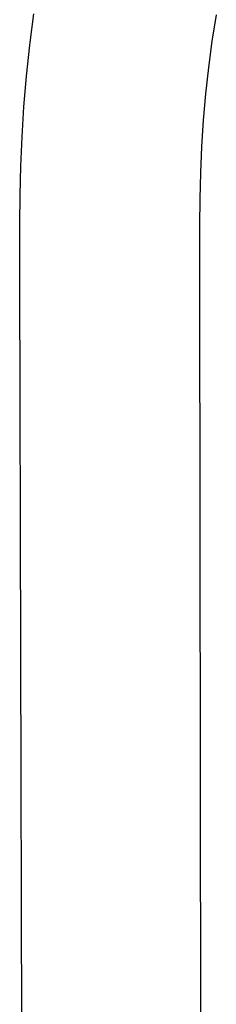
# Model space of a CAD drawing. Units: millimetres. Extents: x -394 to 291, y -1047 to 1095.
# Drawn here: x -387 to -356, y -327 to -172 of the extents above; entities that cross this region are included whole.
import ezdxf

# ---------------------------------------------------------------- set-up
doc = ezdxf.new("R2010")
doc.units = ezdxf.units.MM
doc.header["$MEASUREMENT"] = 0
doc.layers.add('Default', color=7, linetype='Continuous', true_color=0x000000)

msp = doc.modelspace()

# ---------------------------------------------------------------- linework, layer by layer
at = {"layer": 'Default', "color": 7, "true_color": 0xffffff}
for p, q in [((-385.01, -175.15), (-384.4, -170.62)), ((-355.66, -170.78), (-356.34, -174.94)), ((-385.06, -175.56), (-385.01, -175.15)), ((-356.34, -174.94), (-356.91, -179.1)), ((-385.58, -180.45), (-385.06, -175.56)), ((-356.91, -179.1), (-357.36, -183.25)), ((-385.98, -185.26), (-385.58, -180.45)), ((-357.36, -183.25), (-357.71, -187.4)), ((-386.27, -190), (-385.98, -185.26)), ((-357.71, -187.4), (-357.97, -191.54)), ((-386.46, -194.65), (-386.27, -190)), ((-357.97, -191.54), (-358.15, -195.68)), ((-386.58, -199.2), (-386.46, -194.65)), ((-358.15, -195.68), (-358.26, -199.8)), ((-386.63, -203.65), (-386.58, -199.2)), ((-358.26, -199.8), (-358.31, -203.93)), ((-386.64, -207.98), (-386.63, -203.65)), ((-358.31, -203.93), (-358.33, -208.06)), ((-386.64, -212.21), (-386.64, -207.98)), ((-358.33, -208.06), (-358.33, -212.22)), ((-386.32, -333.93), (-386.64, -212.21)), ((-358.33, -212.22), (-358.13, -333.91))]:
    msp.add_line(p, q, dxfattribs=at)

doc.saveas('drawing.dxf')
